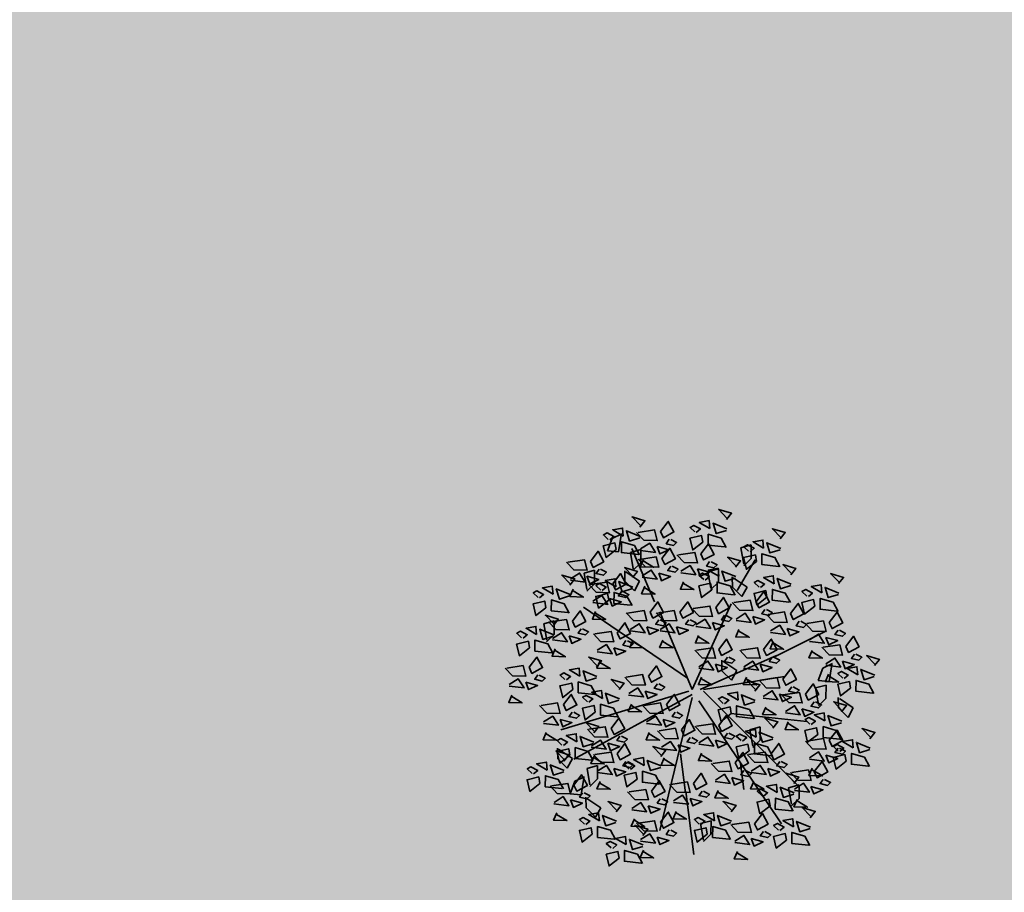
# Model space of a CAD drawing. Units: metres. Extents: x -3140 to 32874, y -245 to 43894.
# Drawn here: x 13207 to 13234, y 21735 to 21759 of the extents above; entities that cross this region are included whole.
import ezdxf

# ---------------------------------------------------------------- set-up
doc = ezdxf.new("R2010")
doc.units = ezdxf.units.M
doc.layers.add('AUX', color=253, linetype='Continuous')
doc.layers.add('L-tree', color=102, linetype='Continuous')
doc.layers.add('L-shrub', color=74, linetype='Continuous', lineweight=35)

# ---------------------------------------------------------------- blocks, each defined once
blk = doc.blocks.new('flower shrub 2')
at = {"layer": 'L-shrub', "color": 201}
for p, q in [((-112.6, 194.3), (-106.2, 211.8)), ((-106.2, 211.8), (-93, 218)), ((-93.7, 216.1), (-97.6, 193.3)), ((-97.6, 193.3), (-112.6, 194.3)), ((-81.1, 192.4), (-66.6, 196.5)), ((-77.1, 169.6), (-81.1, 192.4)), ((-66.6, 196.5), (-66.7, 177.9)), ((72, 198.6), (86.4, 202.7)), ((76, 175.8), (72, 198.6)), ((86.4, 202.7), (86.4, 184)), ((-66.7, 177.9), (-77.1, 167.5)), ((86.4, 184), (76, 173.7)), ((-145.2, 163.5), (-130.8, 167.5)), ((-130.8, 167.5), (-130.8, 148.9)), ((-88.7, 152.3), (-88.9, 166.9)), ((-87.4, 165.5), (-68.3, 152.5)), ((26.4, 165.5), (40.9, 169.6)), ((30.5, 142.8), (26.4, 165.5)), ((40.9, 169.6), (40.9, 151)), ((-141.2, 140.7), (-145.2, 163.5)), ((-75.4, 139.2), (-88.7, 152.3)), ((-68.3, 152.5), (-75.4, 139.2)), ((40.9, 151), (30.5, 140.7)), ((60.2, 144), (60.1, 158.6)), ((61.5, 157.2), (80.7, 144.2)), ((-130.8, 148.9), (-141.2, 138.6)), ((73.5, 131), (60.2, 144)), ((80.7, 144.2), (73.5, 131)), ((-201.1, 93.2), (-186.6, 97.3)), ((-186.6, 97.3), (-186.7, 78.7)), ((45.7, 28.3), (45.6, 42.9)), ((47.1, 41.5), (66.2, 28.5)), ((59, 15.3), (45.7, 28.3)), ((66.2, 28.5), (59, 15.3)), ((179.1, 14.6), (185.4, 32.1)), ((185.4, 32.1), (198.7, 38.3)), ((198, 36.3), (194.1, 13.5)), ((194.1, 13.5), (179.1, 14.6)), ((175.4, 4.4), (189.9, 8.5)), ((179.4, -18.4), (175.4, 4.4)), ((189.9, 8.5), (189.8, -10.1)), ((189.8, -10.1), (179.4, -20.5)), ((207.1, -23.3), (206.9, -8.7)), ((208.4, -10.1), (227.5, -23.1)), ((220.4, -36.4), (207.1, -23.3)), ((227.5, -23.1), (220.4, -36.4)), ((84.4, -53.5), (98.8, -49.4)), ((88.4, -76.2), (84.4, -53.5)), ((98.8, -49.4), (98.8, -68)), ((98.8, -68), (88.4, -78.3)), ((-181.8, -93.6), (-182, -78.9)), ((-180.5, -80.4), (-161.3, -93.4)), ((-168.5, -106.6), (-181.8, -93.6)), ((-161.3, -93.4), (-168.5, -106.6)), ((-141.1, -107.2), (-126.6, -103.1)), ((-137.1, -129.9), (-141.1, -107.2)), ((-126.6, -103.1), (-126.7, -121.7)), ((-157.9, -124.9), (-144.7, -118.7)), ((-145.4, -120.7), (-149.3, -143.5)), ((-126.7, -121.7), (-137.1, -132)), ((-164.3, -142.4), (-157.9, -124.9)), ((138.1, -134), (152.6, -130)), ((142.2, -156.8), (138.1, -134)), ((152.6, -130), (152.5, -148.6)), ((-149.3, -143.5), (-164.3, -142.4)), ((-142.5, -161.7), (-142.7, -147.1)), ((-141.2, -148.6), (-122, -161.6)), ((152.5, -148.6), (142.2, -158.9)), ((-129.2, -174.8), (-142.5, -161.7)), ((-122, -161.6), (-129.2, -174.8)), ((16.1, -183.6), (30.6, -179.5)), ((20.1, -206.4), (16.1, -183.6)), ((30.6, -179.5), (30.5, -198.1)), ((30.5, -198.1), (20.1, -208.5))]:
    blk.add_line(p, q, dxfattribs=at)
at = {"layer": 'L-shrub', "color": 98}
for p, q in [((-197, 70.5), (-201.1, 93.2)), ((-186.7, 78.7), (-197.1, 68.4))]:
    blk.add_line(p, q, dxfattribs=at)
at = {"layer": 'L-shrub', "color": 92}
for points in [[(52.2, 237.8), (59.1, 246.6), (41.2, 251.8), (52.7, 239.8)], [(-67.8, 227.5), (-60.9, 236.2), (-78.8, 241.5), (-67.2, 229.5)], [(-39.3, 221.1), (-28.6, 235.3), (-20.7, 220.6), (-35.4, 212.7), (-39.3, 221.1)], [(29, 225.3), (28, 236.4), (14.3, 233.9), (29, 225.3)], [(52, 222.8), (37.8, 218.4), (33.4, 232.6), (52.6, 224.8)], [(-109.7, 209.7), (-104, 214.5), (-113.4, 219.4), (-118.5, 216.6), (-111.7, 210.3)], [(-90.9, 215), (-92, 226), (-105.6, 223.6), (-90.9, 215)], [(-68, 212.5), (-82.2, 208.1), (-86.6, 222.3), (-67.4, 214.4)], [(-70.4, 219.9), (-47.5, 223.4), (-43.8, 208.8), (-62.4, 209.3), (-72.5, 219.9)], [(10.2, 220.1), (16, 224.8), (6.6, 229.8), (1.5, 227), (8.2, 220.7)], [(126.6, 211), (133.5, 219.7), (115.7, 225), (127.2, 213)], [(-100.8, 196.3), (-114.8, 185.4), (-118.6, 201.6), (-102.4, 205.4), (-100.8, 196.3)], [(-70.4, 189.5), (-93.4, 192), (-93.3, 207), (-75.4, 201.7), (-68.5, 188.9)], [(-66.9, 197.1), (-54.2, 205), (-46.3, 192.4), (-66.9, 195)], [(-27.2, 210.5), (-31.5, 204.4), (-21.2, 202), (-17, 206), (-25.1, 210.4)], [(19.2, 206.6), (5.2, 195.7), (1.3, 211.9), (17.6, 215.7), (19.2, 206.6)], [(49.5, 199.8), (26.5, 202.3), (26.7, 217.4), (44.5, 212.1), (51.5, 199.2)], [(103.5, 198.4), (102.5, 209.5), (88.8, 207.1), (103.5, 198.4)], [(126.5, 195.9), (112.2, 191.5), (107.8, 205.8), (127.1, 197.9)], [(-136.5, 179.8), (-125.8, 194), (-117.9, 179.3), (-132.6, 171.4), (-136.5, 179.8)], [(-44, 200.6), (-40.2, 190.1), (-27.6, 196), (-44, 200.6)], [(-37.3, 183.9), (-26.5, 198.1), (-18.6, 183.4), (-33.3, 175.6), (-37.3, 183.9)], [(16.5, 190.1), (27.3, 204.3), (35.1, 189.6), (20.4, 181.8), (16.5, 190.1)], [(84.7, 193.2), (90.4, 198), (81.1, 202.9), (75.9, 200.1), (82.7, 193.8)], [(-68.3, 182.7), (-45.5, 186.2), (-41.7, 171.7), (-60.3, 172.2), (-70.4, 182.8)], [(-63.1, 182.5), (-67.5, 172.3), (-48.9, 171.8), (-63.2, 180.4)], [(28.7, 179.5), (24.4, 173.4), (34.6, 171), (38.9, 175.1), (30.7, 179.4)], [(64.6, 171.7), (71.5, 180.5), (53.6, 185.7), (65.1, 173.7)], [(93.7, 179.8), (79.6, 168.9), (75.8, 185.1), (92, 188.9), (93.7, 179.8)], [(124, 173), (101, 175.5), (101.1, 190.5), (119, 185.2), (126, 172.4)], [(-124.4, 169.1), (-128.7, 163.1), (-118.4, 160.7), (-114.2, 164.7), (-122.3, 169.1)], [(-78.2, 157.3), (-71.3, 166), (-89.1, 171.3), (-77.6, 159.2)], [(-64.8, 159.9), (-52.2, 167.8), (-44.2, 155.2), (-64.9, 157.8)], [(-25.1, 173.3), (-29.4, 167.2), (-19.1, 164.8), (-14.9, 168.9), (-23.1, 173.2)], [(-11, 166.1), (1.6, 174), (9.5, 161.4), (-11.1, 164)], [(11.8, 169.6), (15.7, 159.2), (28.3, 165), (11.8, 169.6)], [(41.4, 159.2), (40.4, 170.3), (26.7, 167.8), (41.4, 159.2)], [(64.4, 156.7), (50.2, 152.3), (45.8, 166.5), (65, 158.7)], [(141.1, 161.4), (148, 170.1), (130.1, 175.4), (141.7, 163.4)], [(-141.2, 159.3), (-137.4, 148.8), (-124.8, 154.7), (-141.2, 159.3)], [(-101.3, 144.7), (-102.3, 155.8), (-116, 153.4), (-101.3, 144.7)], [(-105.5, 148.8), (-94.8, 163), (-86.9, 148.3), (-101.6, 140.4), (-105.5, 148.8)], [(-78.3, 142.2), (-92.5, 137.8), (-97, 152), (-77.7, 144.2)], [(-41.9, 163.4), (-38.1, 153), (-25.5, 158.8), (-41.9, 163.4)], [(-7.3, 151.5), (-11.7, 141.3), (6.9, 140.8), (-7.3, 149.4)], [(22.6, 154), (28.4, 158.7), (19, 163.6), (13.9, 160.9), (20.7, 154.6)], [(61.9, 133.7), (39, 136.2), (39.1, 151.2), (56.9, 146), (63.9, 133.1)], [(99.2, 143.6), (104.9, 148.4), (95.6, 153.3), (90.4, 150.5), (97.2, 144.2)], [(118, 148.8), (116.9, 159.9), (103.3, 157.5), (118, 148.8)], [(141, 146.3), (126.7, 141.9), (122.3, 156.2), (141.5, 148.3)], [(207.3, 149), (214.2, 157.7), (196.3, 163), (207.9, 151)], [(-188.2, 134.4), (-189.2, 145.5), (-202.9, 143), (-188.2, 134.4)], [(-165.2, 131.9), (-179.4, 127.5), (-183.8, 141.7), (-164.6, 133.9)], [(-120.1, 139.5), (-114.4, 144.3), (-123.7, 149.2), (-128.8, 146.4), (-122.1, 140.1)], [(-61.1, 145.3), (-65.5, 135.1), (-46.9, 134.6), (-61.1, 143.2)], [(31.6, 140.5), (17.6, 129.6), (13.8, 145.8), (30, 149.6), (31.6, 140.5)], [(108.1, 130.2), (94.1, 119.3), (90.3, 135.5), (106.5, 139.3), (108.1, 130.2)], [(93.1, 124), (103.8, 138.2), (111.7, 123.5), (97, 115.6), (93.1, 124)], [(138.5, 123.4), (115.5, 125.9), (115.6, 140.9), (133.5, 135.6), (140.5, 122.8)], [(165.4, 131.2), (171.1, 136), (161.8, 140.9), (156.6, 138.1), (163.4, 131.8)], [(184.2, 136.4), (183.1, 147.5), (169.5, 145.1), (184.2, 136.4)], [(207.2, 134), (192.9, 129.6), (188.5, 143.8), (207.7, 135.9)], [(-167.7, 108.9), (-190.6, 111.4), (-190.5, 126.5), (-172.7, 121.2), (-165.7, 108.3)], [(-53.8, 109.6), (-43.1, 123.7), (-35.2, 109.1), (-49.9, 101.2), (-53.8, 109.6)], [(37.2, 115.8), (47.9, 129.9), (55.8, 115.3), (41.1, 107.4), (37.2, 115.8)], [(62, 122.8), (84.8, 126.3), (88.6, 111.7), (70, 112.2), (59.9, 122.8)], [(174.3, 117.8), (160.3, 106.9), (156.5, 123.1), (172.7, 126.9), (174.3, 117.8)], [(204.7, 111), (181.7, 113.5), (181.8, 128.5), (199.7, 123.2), (206.7, 110.4)], [(-84.9, 108.3), (-62, 111.8), (-58.3, 97.3), (-76.9, 97.8), (-86.9, 108.4)], [(-43.5, 108.3), (-20.6, 111.8), (-16.9, 97.3), (-35.5, 97.8), (-45.6, 108.4)], [(105.2, 113.4), (100.9, 107.3), (111.2, 104.9), (115.4, 108.9), (107.3, 113.3)], [(140.6, 107.5), (151.4, 121.7), (159.2, 107), (144.6, 99.1), (140.6, 107.5)], [(194.4, 95.1), (205.1, 109.3), (213, 94.6), (198.3, 86.7), (194.4, 95.1)], [(-187.8, 91.1), (-180.9, 99.9), (-198.7, 105.2), (-187.2, 93.1)], [(-192.4, 95.9), (-169.6, 99.4), (-165.8, 84.9), (-184.4, 85.4), (-194.5, 96)], [(-41.7, 98.9), (-46, 92.8), (-35.7, 90.5), (-31.4, 94.5), (-39.6, 98.8)], [(-0.3, 98.9), (-4.6, 92.8), (5.7, 90.5), (9.9, 94.5), (1.8, 98.8)], [(9.7, 91.7), (22.3, 99.6), (30.2, 87), (9.6, 89.6)], [(49.3, 105.1), (45, 99), (55.3, 96.7), (59.6, 100.7), (51.4, 105)], [(65.5, 100), (78.1, 107.9), (86.1, 95.3), (65.5, 97.9)], [(88.4, 103.5), (92.2, 93), (104.8, 98.9), (88.4, 103.5)], [(152.8, 96.8), (148.5, 90.7), (158.7, 88.4), (163, 92.4), (154.8, 96.8)], [(163.3, 93.9), (186.2, 97.4), (189.9, 82.8), (171.3, 83.3), (161.3, 93.9)], [(-149.2, 86.5), (-153.5, 80.4), (-143.3, 78.1), (-139, 82.1), (-147.2, 86.4)], [(-99.3, 80.6), (-88.6, 94.8), (-80.7, 80.1), (-95.4, 72.3), (-99.3, 80.6)], [(-40, 85.5), (-27.4, 93.4), (-19.4, 80.8), (-40, 83.4)], [(-17.1, 89), (-13.3, 78.6), (-0.7, 84.4), (-17.1, 89)], [(32.5, 95.2), (36.4, 84.8), (49, 90.6), (32.5, 95.2)], [(69.3, 85.4), (64.8, 75.2), (83.5, 74.7), (69.2, 83.3)], [(206.5, 84.4), (202.2, 78.4), (212.5, 76), (216.8, 80), (208.6, 84.4)], [(-87.2, 70), (-91.5, 63.9), (-81.2, 61.5), (-77, 65.6), (-85.1, 69.9)], [(-77.6, 70.9), (-82, 60.7), (-63.4, 60.2), (-77.7, 68.9)], [(-36.2, 70.9), (-40.6, 60.7), (-22, 60.2), (-36.3, 68.9)], [(13.4, 77.1), (9, 66.9), (27.6, 66.4), (13.4, 75.1)], [(41.4, 57.9), (52.1, 72.1), (60, 57.4), (45.3, 49.5), (41.4, 57.9)], [(103.4, 57.9), (114.1, 72.1), (122, 57.4), (107.3, 49.5), (103.4, 57.9)], [(116.8, 68.9), (112.4, 58.7), (131, 58.1), (116.8, 66.8)], [(166.9, 71), (179.5, 79), (187.4, 66.3), (166.8, 69)], [(189.7, 74.6), (193.6, 64.1), (206.2, 70), (189.7, 74.6)], [(217.2, 62), (227.9, 76.2), (235.8, 61.5), (221.1, 53.7), (217.2, 62)], [(-104, 60.1), (-100.1, 49.7), (-87.6, 55.5), (-104, 60.1)], [(10.3, 56.7), (33.1, 60.2), (36.9, 45.6), (18.3, 46.1), (8.2, 56.7)], [(72.3, 56.7), (95.2, 60.2), (98.9, 45.6), (80.3, 46.1), (70.3, 56.7)], [(170.6, 56.5), (166.2, 46.3), (184.8, 45.8), (170.6, 54.4)], [(186.1, 60.8), (209, 64.3), (212.7, 49.8), (194.1, 50.3), (184, 60.9)], [(13.8, 33.9), (26.4, 41.8), (34.4, 29.2), (13.7, 31.8)], [(75.9, 33.9), (88.5, 41.8), (96.4, 29.2), (75.8, 31.8)], [(115.5, 47.2), (111.2, 41.2), (121.5, 38.8), (125.8, 42.8), (117.6, 47.2)], [(189.6, 38), (202.3, 45.9), (210.2, 33.3), (189.6, 35.9)], [(212.5, 41.5), (216.3, 31.1), (228.9, 36.9), (212.5, 41.5)], [(229.3, 51.4), (225, 45.3), (235.3, 43), (239.5, 47), (231.4, 51.3)], [(256.9, 35.4), (263.8, 44.1), (246, 49.4), (257.5, 37.3)], [(98.7, 37.4), (102.6, 26.9), (115.1, 32.8), (98.7, 37.4)], [(130.3, 16.6), (141, 30.8), (148.9, 16.1), (134.2, 8.2), (130.3, 16.6)], [(215, 17.6), (220.7, 22.4), (211.4, 27.3), (206.3, 24.5), (213, 18.2)], [(233.8, 22.8), (232.8, 33.9), (219.1, 31.5), (233.8, 22.8)], [(256.8, 20.3), (242.6, 15.9), (238.1, 30.2), (257.4, 22.3)], [(-169.7, 15.5), (-164, 20.3), (-173.3, 25.2), (-178.5, 22.4), (-171.7, 16.1)], [(-86.9, 19.5), (-64.1, 23), (-60.3, 8.4), (-78.9, 8.9), (-89, 19.5)], [(17.5, 19.3), (13.1, 9.1), (31.7, 8.6), (17.5, 17.2)], [(79.6, 19.3), (75.2, 9.1), (93.8, 8.6), (79.5, 17.2)], [(91.5, 0.2), (98.4, 9), (80.5, 14.3), (92, 2.2)], [(99.2, 15.4), (122.1, 18.9), (125.8, 4.3), (107.2, 4.8), (97.2, 15.4)], [(193.4, 23.4), (189, 13.2), (207.6, 12.7), (193.3, 21.4)], [(254.3, -2.6), (231.3, -0.1), (231.5, 14.9), (249.3, 9.6), (256.3, -3.2)], [(-130.4, -4.7), (-153.4, -2.2), (-153.3, 12.8), (-135.4, 7.5), (-128.4, -5.3)], [(-60.6, 0.2), (-56.7, -10.3), (-44.1, -4.4), (-60.6, 0.2)], [(102.7, -7.5), (115.4, 0.5), (123.3, -12.2), (102.7, -9.5)], [(142.4, 5.9), (138.1, -0.2), (148.4, -2.5), (152.7, 1.5), (144.5, 5.9)], [(161.3, -4.1), (172.1, 10.1), (179.9, -4.6), (165.2, -12.4), (161.3, -4.1)], [(224, 4.2), (210, -6.7), (206.1, 9.5), (222.4, 13.3), (224, 4.2)], [(-31, -18.5), (-20.3, -4.4), (-12.4, -19), (-27.1, -26.9), (-31, -18.5)], [(49.5, -17.5), (55.3, -12.7), (45.9, -7.8), (40.8, -10.6), (47.5, -16.9)], [(68.3, -12.3), (67.3, -1.2), (53.6, -3.6), (68.3, -12.3)], [(91.3, -14.8), (77.1, -19.2), (72.7, -5), (91.9, -12.8)], [(125.6, -4), (129.5, -14.4), (142, -8.5), (125.6, -4)], [(130.3, -5.3), (153.1, -1.8), (156.9, -16.3), (138.2, -15.8), (128.2, -5.2)], [(-99.4, -35.7), (-122.4, -33.2), (-122.3, -18.2), (-104.4, -23.4), (-97.4, -36.3)], [(-62.1, -19.8), (-39.3, -16.2), (-35.5, -30.8), (-54.1, -30.3), (-64.2, -19.7)], [(88.8, -37.8), (65.8, -35.3), (66, -20.2), (83.8, -25.5), (90.8, -38.3)], [(106.5, -22), (102.1, -32.2), (120.7, -32.8), (106.4, -24.1)], [(133.8, -28.1), (146.4, -20.2), (154.3, -32.8), (133.7, -30.2)], [(156.6, -24.6), (160.5, -35), (173.1, -29.2), (156.6, -24.6)], [(173.5, -14.7), (169.1, -20.8), (179.4, -23.2), (183.7, -19.1), (175.5, -14.8)], [(211.4, -28.7), (218.3, -19.9), (200.5, -14.7), (212, -26.7)], [(-107.6, -51.6), (-96.9, -37.4), (-89, -52.1), (-103.7, -60), (-107.6, -51.6)], [(-58.6, -42.6), (-46, -34.7), (-38, -47.3), (-58.7, -44.7)], [(-35.7, -39.1), (-31.9, -49.5), (-19.3, -43.6), (-35.7, -39.1)], [(-18.9, -29.2), (-23.2, -35.3), (-12.9, -37.6), (-8.7, -33.6), (-16.9, -29.2)], [(-10.4, -53.7), (0.4, -39.5), (8.2, -54.2), (-6.4, -62), (-10.4, -53.7)], [(41.4, -47.5), (52.1, -33.3), (60, -48), (45.3, -55.8), (41.4, -47.5)], [(169.5, -46.4), (175.2, -41.7), (165.9, -36.7), (160.8, -39.5), (167.5, -45.8)], [(188.3, -41.2), (187.3, -30.1), (173.6, -32.6), (188.3, -41.2)], [(211.3, -43.7), (197, -48.1), (192.6, -33.9), (211.9, -41.7)], [(10.3, -48.7), (33.1, -45.2), (36.9, -59.7), (18.3, -59.2), (8.2, -48.6)], [(93.1, -63.9), (92.1, -52.9), (78.5, -55.3), (93.1, -63.9)], [(137.5, -42.7), (133.1, -52.9), (151.7, -53.4), (137.5, -44.8)], [(178.5, -59.9), (164.4, -70.8), (160.6, -54.6), (176.8, -50.8), (178.5, -59.9)], [(208.8, -66.7), (185.8, -64.2), (186, -49.1), (203.8, -54.4), (210.8, -67.3)], [(194.4, -68.1), (205.1, -53.9), (213, -68.6), (198.3, -76.5), (194.4, -68.1)], [(250.7, -65.9), (257.6, -57.1), (239.8, -51.9), (251.3, -63.9)], [(-95.5, -62.2), (-99.8, -68.3), (-89.5, -70.7), (-85.2, -66.7), (-93.4, -62.3)], [(36.7, -68), (40.5, -78.4), (53.1, -72.6), (36.7, -68)], [(53.5, -58.1), (49.2, -64.2), (59.5, -66.5), (63.7, -62.5), (55.5, -58.2)], [(74.3, -69.2), (80.1, -64.4), (70.7, -59.5), (65.6, -62.3), (72.4, -68.6)], [(163.3, -69.3), (186.2, -65.8), (189.9, -80.4), (171.3, -79.9), (161.3, -69.3)], [(227.6, -78.4), (226.6, -67.3), (212.9, -69.8), (227.6, -78.4)], [(113.7, -89.4), (90.7, -86.9), (90.8, -71.9), (108.7, -77.2), (115.6, -90)], [(113.7, -86.7), (124.5, -72.5), (132.4, -87.2), (117.7, -95.1), (113.7, -86.7)], [(208.8, -83.6), (214.5, -78.9), (205.2, -73.9), (200.1, -76.7), (206.8, -83)], [(206.5, -78.8), (202.2, -84.9), (212.5, -87.2), (216.8, -83.2), (208.6, -78.8)], [(250.6, -80.9), (236.3, -85.3), (231.9, -71.1), (251.2, -78.9)], [(-62, -103.2), (-63, -92.1), (-76.7, -94.5), (-62, -103.2)], [(64.1, -99.1), (74.8, -84.9), (82.7, -99.6), (68, -107.5), (64.1, -99.1)], [(82.7, -87.9), (105.5, -84.4), (109.3, -99), (90.7, -98.5), (80.6, -87.9)], [(166.9, -92.2), (179.5, -84.2), (187.4, -96.9), (166.8, -94.2)], [(189.7, -88.7), (193.6, -99.1), (206.2, -93.2), (189.7, -88.7)], [(33, -100.3), (55.9, -96.8), (59.6, -111.4), (41, -110.9), (31, -100.3)], [(125.9, -97.4), (121.6, -103.5), (131.9, -105.8), (136.1, -101.8), (127.9, -97.4)], [(170.6, -106.7), (166.2, -117), (184.8, -117.5), (170.6, -108.8)], [(6.2, -128), (16.9, -113.8), (24.8, -128.5), (10.1, -136.4), (6.2, -128)], [(59.4, -119.6), (63.3, -130.1), (75.8, -124.2), (59.4, -119.6)], [(145.2, -127.8), (152.1, -119.1), (134.3, -113.8), (145.8, -125.9)], [(142.7, -112.7), (165.5, -109.2), (169.3, -123.8), (150.7, -123.3), (140.6, -112.7)], [(-51.7, -138.4), (-41, -124.2), (-33.1, -138.9), (-47.8, -146.7), (-51.7, -138.4)], [(145.1, -142.9), (130.9, -147.3), (126.4, -133.1), (145.7, -140.9)], [(146.2, -135.6), (158.8, -127.6), (166.8, -140.2), (146.1, -137.6)], [(1.5, -148.6), (5.3, -159), (17.9, -153.1), (1.5, -148.6)], [(40.3, -137.7), (35.9, -147.9), (54.5, -148.4), (40.2, -139.8)], [(112.3, -159), (98.3, -170), (94.4, -153.7), (110.7, -149.9), (112.3, -159)], [(142.6, -165.8), (119.6, -163.4), (119.8, -148.3), (137.6, -153.6), (144.6, -166.4)], [(58.4, -167.1), (65.3, -158.4), (47.4, -153.1), (58.9, -165.1)], [(149.9, -150.1), (145.5, -160.3), (164.1, -160.8), (149.9, -152.2)], [(168, -175.4), (174.9, -166.6), (157, -161.3), (168.6, -173.4)], [(91, -183.8), (101.7, -169.6), (109.6, -184.3), (94.9, -192.2), (91, -183.8)], [(144.9, -187.9), (143.8, -176.8), (130.2, -179.2), (144.9, -187.9)]]:
    blk.add_lwpolyline(points, dxfattribs=at)
at = {"layer": 'L-shrub', "color": 32}
for points in [[(-47.6, 123.9), (-79, 197.9)], [(66.9, 139.6), (91.6, 182.2)], [(-2.2, 17.9), (-145.9, 116.6)], [(4.5, 2.2), (-40.4, 109.9)], [(4.5, 2.2), (58.4, 121.1)], [(118.6, 47.7), (190.4, 83.6)], [(15.7, 2.2), (121.2, 49.3)], [(20.2, 2.2), (132.5, 20.2)], [(0, 0), (-177.4, -53.8)], [(20.2, 0), (150.4, -130.1)], [(4.5, -4.5), (-159.4, -94.2)], [(4.5, -9), (-40.4, -192.9)], [(13.5, -13.5), (128, -183.9)], [(58, -30.8), (163.5, -42)], [(-4.9, -140.7), (-11.6, -86.9)], [(-4.5, -139), (6.7, -226.5)]]:
    blk.add_lwpolyline(points, dxfattribs=at)
at = {"layer": 'L-shrub', "color": 201}
for points in [[(-14.5, 188.9), (8.3, 192.4), (12.1, 177.8), (-6.6, 178.4), (-16.6, 189)], [(-80.8, 119.3), (-103.8, 121.7), (-103.6, 136.8), (-85.8, 131.5), (-78.8, 118.7)], [(-110.2, 128.3), (-106.3, 117.8), (-93.8, 123.7), (-110.2, 128.3)], [(-12.4, 109.6), (-1.7, 123.7), (6.2, 109.1), (-8.5, 101.2), (-12.4, 109.6)], [(6.1, 114.5), (29, 118), (32.7, 103.5), (14.1, 104), (4.1, 114.6)], [(109.6, 106.3), (132.4, 109.8), (136.2, 95.2), (117.6, 95.7), (107.5, 106.3)], [(-81.3, 85.5), (-68.7, 93.4), (-60.8, 80.8), (-81.4, 83.4)], [(113.1, 83.4), (125.7, 91.4), (133.7, 78.7), (113, 81.4)], [(135.9, 87), (139.8, 76.5), (152.4, 82.4), (135.9, 87)], [(-127.8, 33.3), (-120.9, 42), (-138.8, 47.3), (-127.2, 35.3)], [(-123.1, 42), (-127.5, 31.8), (-108.9, 31.3), (-123.2, 39.9)], [(53.5, 47.2), (49.2, 41.2), (59.5, 38.8), (63.7, 42.8), (55.5, 47.2)], [(36.7, 37.4), (40.5, 26.9), (53.1, 32.8), (36.7, 37.4)], [(-160.8, 2.1), (-174.8, -8.8), (-178.6, 7.4), (-162.4, 11.2), (-160.8, 2.1)], [(-173.8, -18.5), (-163, -4.4), (-155.2, -19), (-169.9, -26.9), (-173.8, -18.5)], [(116.3, -51.4), (123.2, -42.7), (105.3, -37.4), (116.9, -49.4)], [(1.8, -64.3), (-2.5, -70.4), (7.7, -72.7), (12, -68.7), (3.8, -64.4)], [(116.1, -66.4), (101.9, -70.8), (97.5, -56.6), (116.7, -64.5)], [(17.5, -86.1), (13.1, -96.3), (31.7, -96.8), (17.5, -88.1)], [(217.8, -97), (203.8, -108), (199.9, -91.8), (216.1, -87.9), (217.8, -97)], [(-123.1, -125.3), (-127.5, -135.5), (-108.9, -136), (-123.2, -127.4)], [(-75.5, -177), (-80, -187.2), (-61.3, -187.7), (-75.6, -179)], [(16.4, -184.9), (22.2, -180.1), (12.8, -175.2), (7.7, -178), (14.4, -184.3)], [(-63.7, -200.1), (-56.8, -191.4), (-74.6, -186.1), (-63.1, -198.2)], [(-66.9, -205.8), (-54.2, -197.9), (-46.3, -210.5), (-66.9, -207.9)]]:
    blk.add_lwpolyline(points, dxfattribs=at)
at = {"layer": 'L-shrub', "color": 98}
for points in [[(-167.6, 178.6), (-144.8, 182.1), (-141, 167.5), (-159.6, 168), (-169.7, 178.6)], [(-164.1, 155.7), (-151.5, 163.7), (-143.5, 151.1), (-164.1, 153.7)], [(-165, 146.9), (-158.1, 155.7), (-176, 160.9), (-164.5, 148.9)], [(-136.6, 147.6), (-113.7, 151.1), (-110, 136.5), (-128.6, 137), (-138.7, 147.6)], [(-207, 129.2), (-201.2, 133.9), (-210.6, 138.9), (-215.7, 136.1), (-208.9, 129.8)], [(-160.3, 141.2), (-164.8, 131), (-146.1, 130.5), (-160.4, 139.1)], [(-93.4, 138.1), (-97.7, 132.1), (-87.4, 129.7), (-83.2, 133.7), (-91.3, 138.1)], [(-198, 115.7), (-212, 104.8), (-215.8, 121), (-199.6, 124.8), (-198, 115.7)], [(-133.1, 124.8), (-120.4, 132.7), (-112.5, 120.1), (-133.1, 122.7)], [(-111.1, 126.1), (-125.1, 115.1), (-129, 131.4), (-112.7, 135.2), (-111.1, 126.1)], [(-161.4, 97.2), (-150.6, 111.3), (-142.8, 96.7), (-157.4, 88.8), (-161.4, 97.2)], [(-129.3, 110.2), (-133.7, 100), (-115.1, 99.5), (-129.4, 108.1)], [(-229.7, 73.4), (-224, 78.2), (-233.3, 83.1), (-238.5, 80.3), (-231.7, 74)], [(-210.9, 78.6), (-212, 89.7), (-225.6, 87.3), (-210.9, 78.6)], [(-187.9, 76.1), (-202.2, 71.7), (-206.6, 85.9), (-187.3, 78.1)], [(-130.4, 79.4), (-107.5, 82.9), (-103.8, 68.4), (-122.4, 68.9), (-132.4, 79.5)], [(-58.5, 89), (-54.6, 78.6), (-42.1, 84.4), (-58.5, 89)], [(-220.7, 60), (-234.8, 49), (-238.6, 65.2), (-222.4, 69.1), (-220.7, 60)], [(-190.4, 53.1), (-213.4, 55.6), (-213.3, 70.7), (-195.4, 65.4), (-188.4, 52.6)], [(-188.9, 73.1), (-176.3, 81), (-168.3, 68.4), (-189, 71)], [(-166.1, 76.6), (-162.2, 66.2), (-149.6, 72), (-166.1, 76.6)], [(-185.2, 58.5), (-189.6, 48.3), (-171, 47.8), (-185.2, 56.5)], [(-126.9, 56.6), (-114.2, 64.5), (-106.3, 51.9), (-126.9, 54.5)], [(-221.3, 33.1), (-210.6, 47.3), (-202.7, 32.6), (-217.4, 24.7), (-221.3, 33.1)], [(-252.4, 31.9), (-229.6, 35.4), (-225.8, 20.8), (-244.4, 21.3), (-254.5, 31.9)], [(-150.9, 20.8), (-152, 31.8), (-165.6, 29.4), (-150.9, 20.8)], [(-127.9, 18.3), (-142.2, 13.9), (-146.6, 28.1), (-127.4, 20.2)], [(-55.9, 20.7), (-45.1, 34.9), (-37.3, 20.2), (-52, 12.3), (-55.9, 20.7)], [(-248.9, 9.1), (-236.3, 17), (-228.3, 4.4), (-249, 7)], [(-209.2, 22.5), (-213.5, 16.4), (-203.2, 14), (-199, 18), (-207.2, 22.4)], [(-96.8, 2.3), (-89.9, 11), (-107.7, 16.3), (-96.2, 4.3)], [(-226, 12.6), (-222.2, 2.1), (-209.6, 8), (-226, 12.6)], [(-119.9, -10.2), (-120.9, 0.8), (-134.6, -1.6), (-119.9, -10.2)], [(-83.4, -3.3), (-70.8, 4.6), (-62.9, -8), (-83.5, -5.4)], [(-43.7, 10.1), (-48, 4), (-37.8, 1.6), (-33.5, 5.7), (-41.7, 10)], [(-245.2, -5.5), (-249.6, -15.7), (-231, -16.2), (-245.2, -7.6)], [(-138.7, -15.4), (-133, -10.7), (-142.3, -5.8), (-147.4, -8.5), (-140.7, -14.9)], [(-96.9, -12.7), (-111.2, -17.1), (-115.6, -2.9), (-96.3, -10.7)], [(-204.8, -19.8), (-182, -16.2), (-178.2, -30.8), (-196.9, -30.3), (-206.9, -19.7)], [(-129.7, -28.9), (-143.8, -39.8), (-147.6, -23.6), (-131.4, -19.8), (-129.7, -28.9)], [(-79.7, -17.9), (-84.1, -28.1), (-65.5, -28.6), (-79.7, -20)], [(58.5, -30.9), (44.5, -41.9), (40.6, -25.7), (56.9, -21.8), (58.5, -30.9)], [(-201.3, -42.6), (-188.7, -34.7), (-180.8, -47.3), (-201.4, -44.7)], [(-178.5, -39.1), (-174.6, -49.5), (-162, -43.6), (-178.5, -39.1)], [(-161.6, -29.2), (-165.9, -35.3), (-155.7, -37.6), (-151.4, -33.6), (-159.6, -29.2)], [(-131.9, -57.6), (-125, -48.9), (-142.9, -43.6), (-131.4, -55.6)], [(-138.7, -52.8), (-115.8, -49.3), (-112.1, -63.9), (-130.7, -63.4), (-140.7, -52.8)], [(-41.4, -54.9), (-18.6, -51.4), (-14.8, -65.9), (-33.4, -65.4), (-43.5, -54.8)], [(-197.6, -57.2), (-202, -67.4), (-183.4, -67.9), (-197.6, -59.2)], [(-173.9, -75.4), (-168.1, -70.6), (-177.5, -65.7), (-182.6, -68.5), (-175.9, -74.8)], [(-155.1, -70.1), (-156.1, -59.1), (-169.8, -61.5), (-155.1, -70.1)], [(-132.1, -72.6), (-146.3, -77), (-150.7, -62.8), (-131.5, -70.7)], [(-135.1, -75.6), (-122.5, -67.7), (-114.6, -80.3), (-135.2, -77.7)], [(-54.9, -57.2), (-59.3, -67.4), (-40.7, -67.9), (-54.9, -59.2)], [(13.8, -71.5), (26.4, -63.6), (34.4, -76.2), (13.7, -73.6)], [(-164.9, -88.8), (-178.9, -99.7), (-182.8, -83.5), (-166.5, -79.7), (-164.9, -88.8)], [(-134.6, -95.6), (-157.6, -93.1), (-157.4, -78.1), (-139.6, -83.4), (-132.6, -96.2)], [(-112.3, -72.1), (-108.4, -82.6), (-95.8, -76.7), (-112.3, -72.1)], [(-99.3, -86.7), (-88.6, -72.5), (-80.7, -87.2), (-95.4, -95.1), (-99.3, -86.7)], [(-38.9, -90.7), (-32, -81.9), (-49.8, -76.6), (-38.3, -88.7)], [(-37.9, -77.7), (-25.3, -69.8), (-17.3, -82.4), (-38, -79.8)], [(-15.1, -74.2), (-11.2, -84.6), (1.4, -78.8), (-15.1, -74.2)], [(83.3, -82.6), (69.3, -93.5), (65.5, -77.3), (81.7, -73.5), (83.3, -82.6)], [(-173.3, -96.9), (-166.4, -88.1), (-184.3, -82.8), (-172.7, -94.9)], [(-131.4, -90.2), (-135.8, -100.4), (-117.2, -100.9), (-131.4, -92.3)], [(-130.4, -87.9), (-107.5, -84.4), (-103.8, -99), (-122.4, -98.5), (-132.4, -87.9)], [(-34.2, -92.3), (-38.6, -102.5), (-20, -103), (-34.2, -94.3)], [(248.1, -103.9), (225.1, -101.4), (225.3, -86.3), (243.1, -91.6), (250.1, -104.5)], [(-215.2, -114.6), (-209.5, -109.8), (-218.8, -104.9), (-224, -107.7), (-217.2, -114)], [(-196.4, -109.4), (-197.5, -98.3), (-211.1, -100.7), (-196.4, -109.4)], [(-173.4, -111.9), (-187.7, -116.3), (-192.1, -102.1), (-172.9, -109.9)], [(-126.9, -110.8), (-114.2, -102.8), (-106.3, -115.5), (-126.9, -112.8)], [(-104, -107.2), (-100.1, -117.7), (-87.6, -111.8), (-104, -107.2)], [(-87.2, -97.4), (-91.5, -103.5), (-81.2, -105.8), (-77, -101.8), (-85.1, -97.4)], [(-80.8, -108.4), (-75.1, -103.6), (-84.4, -98.7), (-89.5, -101.5), (-82.8, -107.8)], [(-39, -105.7), (-53.2, -110.1), (-57.7, -95.9), (-38.4, -103.7)], [(71.4, -100.3), (75.9, -136.2)], [(86.2, -110.8), (98.8, -102.8), (106.8, -115.5), (86.1, -112.8)], [(109.1, -107.2), (112.9, -117.7), (125.5, -111.8), (109.1, -107.2)], [(173.7, -111.5), (184.5, -97.3), (192.3, -112), (177.6, -119.9), (173.7, -111.5)], [(-206.3, -128), (-220.3, -139), (-224.1, -122.8), (-207.9, -118.9), (-206.3, -128)], [(-175.9, -134.9), (-198.9, -132.4), (-198.8, -117.3), (-180.9, -122.6), (-173.9, -135.4)], [(-159.3, -130.1), (-148.6, -115.9), (-140.7, -130.6), (-155.4, -138.5), (-159.3, -130.1)], [(-71.8, -121.8), (-85.8, -132.8), (-89.7, -116.6), (-73.4, -112.7), (-71.8, -121.8)], [(-41.5, -128.7), (-64.5, -126.2), (-64.3, -111.1), (-46.5, -116.4), (-39.5, -129.2)], [(36.6, -123.2), (49.2, -115.2), (57.1, -127.8), (36.5, -125.2)], [(76.2, -109.8), (71.9, -115.8), (82.2, -118.2), (86.5, -114.2), (78.3, -109.8)], [(185.9, -122.2), (181.6, -128.2), (191.8, -130.6), (196.1, -126.6), (187.9, -122.2)], [(-190.4, -131.3), (-167.5, -127.8), (-163.8, -142.4), (-182.4, -141.9), (-192.4, -131.3)], [(-82.8, -139.6), (-59.9, -136.1), (-56.2, -150.6), (-74.8, -150.1), (-84.9, -139.5)], [(-24.9, -129.3), (-2, -125.7), (1.7, -140.3), (-16.9, -139.8), (-27, -129.2)], [(89.9, -125.3), (85.5, -135.5), (104.1, -136), (89.9, -127.4)], [(103.3, -145.6), (109, -140.8), (99.7, -135.9), (94.6, -138.7), (101.3, -145)], [(122.1, -140.4), (121.1, -129.3), (107.4, -131.7), (122.1, -140.4)], [(169, -132), (172.9, -142.5), (185.5, -136.6), (169, -132)], [(-186.8, -154.1), (-174.2, -146.2), (-166.3, -158.8), (-186.9, -156.2)], [(-147.2, -140.8), (-151.5, -146.8), (-141.2, -149.2), (-136.9, -145.2), (-145.1, -140.8)], [(-39.6, -149), (-43.9, -155.1), (-33.6, -157.4), (-29.4, -153.4), (-37.5, -149.1)], [(-21.4, -152.1), (-8.7, -144.2), (-0.8, -156.8), (-21.4, -154.1)], [(18.3, -138.7), (14, -144.8), (24.3, -147.1), (28.5, -143.1), (20.4, -138.7)], [(-164, -150.6), (-160.1, -161.1), (-147.6, -155.2), (-164, -150.6)], [(-100.9, -167.1), (-94, -158.4), (-111.9, -153.1), (-100.3, -165.1)], [(-79.3, -162.4), (-66.7, -154.5), (-58.7, -167.1), (-79.3, -164.5)], [(-56.4, -158.9), (-52.6, -169.3), (-40, -163.5), (-56.4, -158.9)], [(-183.1, -168.7), (-187.5, -178.9), (-168.9, -179.4), (-183.2, -170.8)], [(-142.8, -184.9), (-137.1, -180.1), (-146.4, -175.2), (-151.6, -178), (-144.8, -184.3)], [(-124, -179.6), (-125.1, -168.6), (-138.7, -171), (-124, -179.6)], [(-101.1, -182.1), (-115.3, -186.5), (-119.7, -172.3), (-100.5, -180.2)], [(-39.3, -181.7), (-28.6, -167.6), (-20.7, -182.2), (-35.4, -190.1), (-39.3, -181.7)], [(-17.6, -166.7), (-22, -176.9), (-3.4, -177.4), (-17.7, -168.7)], [(35.2, -179.6), (34.2, -168.6), (20.5, -171), (35.2, -179.6)], [(58.2, -182.1), (44, -186.5), (39.6, -172.3), (58.8, -180.2)], [(-133.9, -198.3), (-147.9, -209.2), (-151.7, -193), (-135.5, -189.2), (-133.9, -198.3)], [(-103.5, -205.1), (-126.5, -202.6), (-126.4, -187.6), (-108.5, -192.8), (-101.6, -205.7)], [(-70.4, -183), (-47.5, -179.5), (-43.8, -194), (-62.4, -193.5), (-72.5, -182.9)], [(25.4, -198.3), (11.4, -209.2), (7.6, -193), (23.8, -189.2), (25.4, -198.3)], [(55.7, -205.1), (32.7, -202.6), (32.9, -187.6), (50.7, -192.8), (57.7, -205.7)], [(59.9, -185), (82.8, -181.5), (86.5, -196.1), (67.9, -195.6), (57.9, -185)], [(126.1, -193.1), (131.8, -188.3), (122.5, -183.4), (117.3, -186.2), (124.1, -192.5)], [(167.9, -190.4), (153.6, -194.8), (149.2, -180.6), (168.4, -188.4)], [(-86.8, -212.7), (-87.8, -201.6), (-101.5, -204), (-86.8, -212.7)], [(-44, -202.3), (-40.2, -212.7), (-27.6, -206.9), (-44, -202.3)], [(-27.2, -192.4), (-31.5, -198.5), (-21.2, -200.8), (-17, -196.8), (-25.1, -192.5)], [(63.4, -207.9), (76.1, -199.9), (84, -212.6), (63.4, -209.9)], [(86.3, -204.3), (90.2, -214.8), (102.7, -208.9), (86.3, -204.3)], [(103.1, -194.5), (98.8, -200.6), (109.1, -202.9), (113.3, -198.9), (105.2, -194.5)], [(135, -206.5), (121, -217.5), (117.2, -201.3), (133.4, -197.4), (135, -206.5)], [(165.4, -213.4), (142.4, -210.9), (142.5, -195.8), (160.4, -201.1), (167.4, -214)], [(-105.6, -217.9), (-99.9, -213.1), (-109.2, -208.2), (-114.4, -211), (-107.6, -217.3)], [(-63.8, -215.2), (-78.1, -219.6), (-82.5, -205.4), (-63.2, -213.2)], [(-96.6, -231.3), (-110.7, -242.3), (-114.5, -226), (-98.3, -222.2), (-96.6, -231.3)], [(-66.3, -238.2), (-89.3, -235.7), (-89.2, -220.6), (-71.3, -225.9), (-64.3, -238.7)], [(-63.1, -220.4), (-67.5, -230.6), (-48.9, -231.1), (-63.2, -222.4)], [(67.2, -222.4), (62.8, -232.6), (81.4, -233.1), (67.1, -224.5)]]:
    blk.add_lwpolyline(points, dxfattribs=at)

msp = doc.modelspace()

# ---------------------------------------------------------------- hatches: boundary and pattern name
at = {"true_color": 0x58ba48, "transparency": 33554559}
h = msp.add_hatch(color=85, dxfattribs=at)
h.dxf.hatch_style = 1
edge = h.paths.add_edge_path()
edge.add_line((13311.919, 21749.183), (13314.687, 21752.775))
edge.add_line((13314.687, 21752.775), (13315.884, 21754.352))
edge.add_line((13315.884, 21754.352), (13316.211, 21755.222))
edge.add_line((13316.211, 21755.222), (13316.266, 21756.037))
edge.add_line((13316.266, 21756.037), (13316.048, 21757.505))
edge.add_line((13316.048, 21757.505), (13315.667, 21758.103))
edge.add_line((13315.667, 21758.103), (13314.616, 21758.744))
edge.add_line((13314.616, 21758.744), (13306.179, 21762.782))
edge.add_line((13306.179, 21762.782), (13296.512, 21766.82))
edge.add_line((13296.512, 21766.82), (13280.594, 21773.248))
edge.add_line((13280.594, 21773.248), (13266.137, 21778.238))
edge.add_line((13266.137, 21778.238), (13241.446, 21787.224))
edge.add_line((13241.446, 21787.224), (13211.743, 21797.903))
edge.add_line((13211.743, 21797.903), (13201.786, 21801.069))
edge.add_line((13201.786, 21801.069), (13195.919, 21802.786))
edge.add_line((13195.919, 21802.786), (13161.535, 21719.004))
edge.add_spline(control_points=[(13161.535, 21719.004), (13163.981, 21717.283), (13170.71, 21712.724), (13189.856, 21701.569), (13210.591, 21689.489), (13227.652, 21681.557), (13232.042, 21679.581)], knot_values=[38.56157, 38.56157, 38.56157, 38.56157, 47.542014, 62.972834, 104.99175, 119.433474, 119.433474, 119.433474, 119.433474], weights=[1, 1, 1, 1, 1, 1, 1], degree=3, periodic=0)
edge.add_line((13232.042, 21679.581), (13267.674, 21704.174))
edge.add_line((13267.674, 21704.174), (13277.167, 21712.054))
edge.add_line((13277.167, 21712.054), (13286.928, 21720.869))
edge.add_line((13286.928, 21720.869), (13298.083, 21731.941))
edge.add_line((13298.083, 21731.941), (13302.741, 21737.141))
edge.add_line((13302.741, 21737.141), (13311.919, 21749.183))

# ---------------------------------------------------------------- linework, layer by layer
at = {"layer": 'AUX'}
msp.add_open_spline([(12912.048, 21884.89), (12913.264, 21885.508), (12914.48, 21886.126), (12915.695, 21886.745), (12916.439, 21887.19), (12917.182, 21887.635), (12917.925, 21888.081), (12918.668, 21888.199), (12919.411, 21888.318), (12920.154, 21888.437), (12920.956, 21888.407), (12921.759, 21888.378), (12922.561, 21888.348), (12924.169, 21887.767), (12925.776, 21887.187), (12927.383, 21886.607), (12945.259, 21879.683), (12963.135, 21872.759), (12981.011, 21865.836), (12984.943, 21864.515), (12988.875, 21863.194), (12992.807, 21861.873), (13027.693, 21852.955), (13062.578, 21844.037), (13097.464, 21835.119), (13136.204, 21823.3), (13174.945, 21811.481), (13213.685, 21799.662), (13224.453, 21795.81), (13235.221, 21791.957), (13245.989, 21788.104), (13258.431, 21783.67), (13270.872, 21779.235), (13283.314, 21774.801), (13291.396, 21771.497), (13299.479, 21768.193), (13307.561, 21764.889), (13310.942, 21763.257), (13314.324, 21761.626), (13317.705, 21759.994), (13317.711, 21759.99), (13317.712, 21759.984), (13317.718, 21759.981), (13318.183, 21759.754), (13318.651, 21759.529), (13319.119, 21759.305), (13319.466, 21759.132), (13319.813, 21758.959), (13320.16, 21758.785), (13320.301, 21758.659), (13320.443, 21758.533), (13320.585, 21758.408), (13320.648, 21758.203), (13320.711, 21757.998), (13320.774, 21757.793), (13320.837, 21757.447), (13320.899, 21757.1), (13320.962, 21756.753), (13320.932, 21756.352), (13320.903, 21755.952), (13320.874, 21755.551), (13320.697, 21755.131), (13320.521, 21754.711), (13320.345, 21754.291), (13320.111, 21753.891), (13319.876, 21753.49), (13319.641, 21753.09), (13319.407, 21752.699), (13319.172, 21752.308), (13318.937, 21751.917), (13318.595, 21751.489), (13318.253, 21751.061), (13317.91, 21750.633)], degree=3, knots=[0, 0, 0, 0, 1, 1, 1, 2, 2, 2, 3, 3, 3, 4, 4, 4, 5, 5, 5, 6, 6, 6, 7, 7, 7, 8, 8, 8, 9, 9, 9, 10, 10, 10, 11, 11, 11, 12, 12, 12, 13, 13, 13, 13.025837, 13.025837, 13.025837, 14.025837, 14.025837, 14.025837, 15.025837, 15.025837, 15.025837, 16.025837, 16.025837, 16.025837, 17.025837, 17.025837, 17.025837, 18.025837, 18.025837, 18.025837, 19.025837, 19.025837, 19.025837, 20.025837, 20.025837, 20.025837, 21.025837, 21.025837, 21.025837, 22.025837, 22.025837, 22.025837, 23.025837, 23.025837, 23.025837, 23.025837], dxfattribs=at)
at = {"layer": 'AUX', "color": 8}
msp.add_open_spline([(13542.395, 21795.548), (13539.983, 21793.533), (13535.112, 21789.475), (13511.297, 21769.744), (13478.285, 21739.779), (13431.81, 21705.888), (13399.684, 21674.764), (13368.917, 21662.734), (13350.753, 21656.145), (13338.423, 21653.471), (13329.158, 21651.873), (13322.118, 21651.365), (13318.324, 21651.17), (13313.531, 21651.297), (13306.307, 21651.925), (13297.108, 21652.533), (13282.669, 21654.961), (13264.257, 21659.445), (13249.179, 21664.667), (13242.008, 21667.151), (13233.056, 21670.755), (13217.371, 21677.07), (13202.749, 21685.544), (13196.473, 21689.181), (13193.033, 21691.018), (13189.594, 21692.856), (13186.155, 21694.693)], degree=3, knots=[0.144883, 0.144883, 0.144883, 0.144883, 9.073723, 19.165926, 92.933639, 142.494753, 192.055867, 224.988496, 240.482428, 250.01555, 262.784766, 268.649204, 271.178848, 274.180574, 283.02092, 292.93219, 301.813574, 326.90896, 349.668195, 349.668195, 349.668195, 378.573311, 400.308917, 400.308917, 400.308917, 401.308917, 401.308917, 401.308917, 401.308917], dxfattribs=at)

# ---------------------------------------------------------------- block references
at = {"layer": 'L-tree', "linetype": 'Continuous', "xscale": 0.01984107147231177, "yscale": 0.01984107147231177, "zscale": 0.01984107147231177}
msp.add_blockref('flower shrub 2', (13224.984, 21740.126), dxfattribs=at)

doc.saveas('drawing.dxf')
